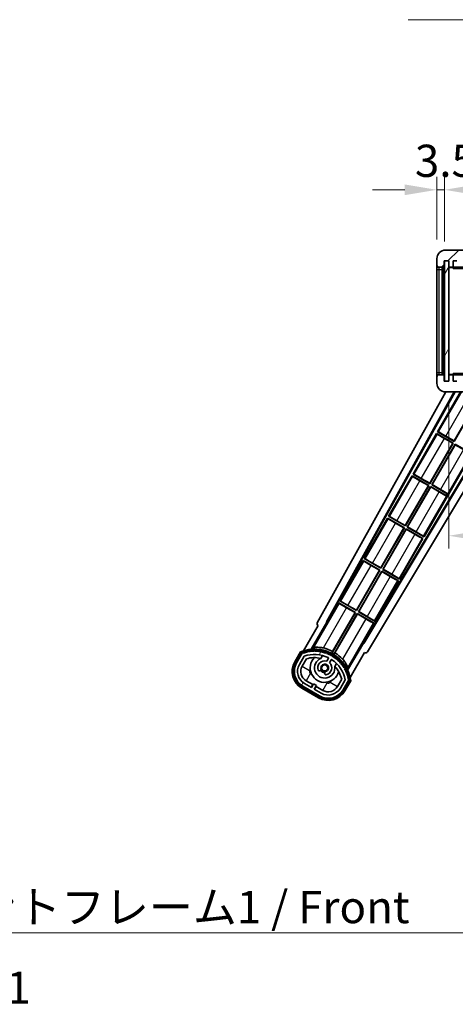
# Model space of a CAD drawing. Units: millimetres. Extents: x 0 to 12387, y 0 to 1686.
# Drawn here: x 3516 to 3719, y 971 to 1430 of the extents above; entities that cross this region are included whole.
import ezdxf

# ---------------------------------------------------------------- set-up
doc = ezdxf.new("R2010")
doc.units = ezdxf.units.MM
doc.header["$LTSCALE"] = 6
doc.layers.get('Defpoints').update_dxf_attribs({"lineweight": 25})
for name, color, linetype, lineweight in [('Dimension (ISO)', 7, 'Continuous', 18), ('Hatch (ISO)', 1, 'Continuous', 18), ('Symbol (ISO)', 7, 'Continuous', 18), ('Visible (ISO)', 7, 'Continuous', 35), ('Visible Narrow (ISO)', 7, 'Continuous', 25)]:
    doc.layers.add(name, color=color, linetype=linetype, lineweight=lineweight)
doc.styles.add('Note Text (TK)', font='txt')
doc.dimstyles.new('Default - Method 1b (TK)', dxfattribs={"dimscale": 6, "dimtxt": 2.5, "dimasz": 2.5, "dimexe": 1, "dimexo": 1.5, "dimgap": 1, "dimtad": 1, "dimtoh": 1, "dimrnd": 1e-08, "dimdsep": 46, "dimtxsty": 'Note Text (TK)', "dimcen": 0.09, "dimdle": 5, "dimclrd": 100, "dimclre": 100, "dimclrt": 7, "dimadec": 1, "dimazin": 1, "dimtfac": 1, "dimtmove": 0, "dimatfit": 3, "dimfxl": 0, "dimtolj": 1, "dimlwd": -1, "dimlwe": -1, "dimarcsym": 0})
doc.dimstyles.new('Default - Method 1b (TK)$7', dxfattribs={"dimscale": 6, "dimtxt": 2.5, "dimasz": 2.5, "dimexe": 1, "dimexo": 1.5, "dimgap": 1, "dimtad": 1, "dimtoh": 1, "dimrnd": 1e-08, "dimdsep": 46, "dimtxsty": 'Note Text (TK)', "dimcen": 0.09, "dimdle": 5, "dimclrd": 100, "dimclre": 100, "dimclrt": 7, "dimadec": 1, "dimazin": 1, "dimtfac": 1, "dimtmove": 0, "dimatfit": 3, "dimfxl": 0, "dimtolj": 1, "dimlwd": -1, "dimlwe": -1, "dimarcsym": 0})
pattern_1 = [(60, (2269, -48), (-16.49778, 9.525), [])]

# ---------------------------------------------------------------- blocks, each defined once
blk = doc.blocks.new('*D61')
at = {"layer": 'Defpoints', "color": 0, "transparency": 16777216}
for p in [(3715.72, 1261.54), (4040.72, 1261.64), (4040.72, 1189.54)]:
    blk.add_point(p, dxfattribs=at)
at = {"layer": 'Dimension (ISO)', "color": 100, "transparency": 16777216}
for p, q in [((3715.72, 1252.54), (3715.72, 1183.54)), ((4040.72, 1252.64), (4040.72, 1183.54)), ((3730.72, 1189.54), (4025.72, 1189.54))]:
    blk.add_line(p, q, dxfattribs=at)
for points in [[(3730.72, 1192.04), (3730.72, 1187.04), (3715.72, 1189.54)], [(4025.72, 1192.04), (4025.72, 1187.04), (4040.72, 1189.54)]]:
    blk.add_solid(points, dxfattribs=at)
at = {"layer": 'Dimension (ISO)', "color": 7, "transparency": 16777216, "insert": (3764.36, 1205.42), "char_height": 15, "attachment_point": 4, "style": 'Note Text (TK)'}
blk.add_mtext('\\A1;\\fＭＳ Ｐゴシック|b0|i0;\\H15.0000;有効寸法 / Max dim. 325', dxfattribs=at)
blk = doc.blocks.new('*D64')
at = {"layer": 'Defpoints', "color": 0, "transparency": 16777216}
for p in [(3713.72, 1350.62), (3710.22, 1318.54), (3713.72, 1317.54)]:
    blk.add_point(p, dxfattribs=at)
at = {"layer": 'Dimension (ISO)', "color": 100, "transparency": 16777216}
for p, q in [((3710.22, 1327.54), (3710.22, 1356.62)), ((3713.72, 1326.54), (3713.72, 1356.62)), ((3695.22, 1350.62), (3680.22, 1350.62)), ((3710.22, 1350.62), (3713.72, 1350.62)), ((3728.72, 1350.62), (3743.72, 1350.62))]:
    blk.add_line(p, q, dxfattribs=at)
for points in [[(3695.22, 1353.12), (3695.22, 1348.12), (3710.22, 1350.62)], [(3728.72, 1353.12), (3728.72, 1348.12), (3713.72, 1350.62)]]:
    blk.add_solid(points, dxfattribs=at)
at = {"layer": 'Dimension (ISO)', "color": 7, "transparency": 16777216, "insert": (3699.95, 1364.12), "char_height": 15, "attachment_point": 4, "style": 'Note Text (TK)'}
blk.add_mtext('\\A1;3.5', dxfattribs=at)

msp = doc.modelspace()

# ---------------------------------------------------------------- hatches: boundary and pattern name
at = {"layer": 'Hatch (ISO)'}
h = msp.add_hatch(dxfattribs=at)
h.set_pattern_fill('ANSI31', color=256, scale=152.4, style=0)
h.set_pattern_definition([(45, (2269, -48), (-13.47038, 13.47038), [])])
edge = h.paths.add_edge_path()
edge.add_ellipse((3717.5202, 1314.8374), major_axis=(0, -0.3), ratio=1, start_angle=0, end_angle=90)
edge.add_line((3717.8202, 1314.8374), (3717.8202, 1317.5374))
edge.add_line((3717.8202, 1317.5374), (3719.5202, 1317.5374))
edge.add_ellipse((3719.5202, 1317.8374), major_axis=(0, -0.3), ratio=1, start_angle=0, end_angle=90)
edge.add_line((3719.8202, 1317.8374), (3719.8202, 1320.0374))
edge.add_line((3719.8202, 1320.0374), (3725.2202, 1320.0374))
edge.add_line((3725.2202, 1320.0374), (3725.2202, 1317.8374))
edge.add_ellipse((3725.5202, 1317.8374), major_axis=(-0.3, 0), ratio=1, start_angle=0, end_angle=90)
edge.add_line((3725.5202, 1317.5374), (3729.2202, 1317.5374))
edge.add_line((3729.2202, 1317.5374), (3729.2202, 1317.7374))
edge.add_line((3729.2202, 1317.7374), (3731.2202, 1317.7374))
edge.add_line((3731.2202, 1317.7374), (3731.2202, 1317.5374))
edge.add_line((3731.2202, 1317.5374), (3739.9202, 1317.5374))
edge.add_ellipse((3739.9202, 1317.8374), major_axis=(0, -0.3), ratio=1, start_angle=0, end_angle=90)
edge.add_line((3740.2202, 1317.8374), (3740.2202, 1319.7374))
edge.add_ellipse((3739.9202, 1319.7374), major_axis=(0.3, 0), ratio=1, start_angle=0, end_angle=90)
edge.add_line((3739.9202, 1320.0374), (3728.3452, 1320.0374))
edge.add_ellipse((3728.3452, 1320.6624), major_axis=(0, -0.625), ratio=1, start_angle=348.463041, end_angle=360, ccw=False)
edge.add_ellipse((3728.3452, 1320.6624), major_axis=(-0.125, -0.6124), ratio=1, start_angle=191.536959, end_angle=360, ccw=False)
edge.add_line((3728.3452, 1321.2874), (3729.7202, 1321.2874))
edge.add_ellipse((3729.7202, 1321.7874), major_axis=(0, -0.5), ratio=1, start_angle=0, end_angle=90)
edge.add_line((3730.2202, 1321.7874), (3730.2202, 1322.2374))
edge.add_ellipse((3729.9202, 1322.2374), major_axis=(0.3, 0), ratio=1, start_angle=0, end_angle=90)
edge.add_line((3729.9202, 1322.5374), (3714.2202, 1322.5374))
edge.add_ellipse((3714.2202, 1318.5374), major_axis=(0, 4), ratio=1, start_angle=0, end_angle=90)
edge.add_line((3710.2202, 1318.5374), (3710.2202, 1315.5374))
edge.add_ellipse((3711.2202, 1315.5374), major_axis=(-1, 0), ratio=1, start_angle=0, end_angle=90)
edge.add_line((3711.2202, 1314.5374), (3713.3202, 1314.5374))
edge.add_ellipse((3713.3202, 1314.8374), major_axis=(0, -0.3), ratio=1, start_angle=0, end_angle=90)
edge.add_line((3713.6202, 1314.8374), (3713.6202, 1317.5374))
edge.add_line((3713.6202, 1317.5374), (3713.7202, 1317.5374))
edge.add_line((3713.7202, 1317.5374), (3715.7202, 1317.5374))
edge.add_line((3715.7202, 1317.5374), (3715.8202, 1317.5374))
edge.add_line((3715.8202, 1317.5374), (3715.8202, 1314.8374))
edge.add_ellipse((3716.1202, 1314.8374), major_axis=(-0.3, 0), ratio=1, start_angle=0, end_angle=90)
edge.add_line((3716.1202, 1314.5374), (3717.5202, 1314.5374))
h = msp.add_hatch(dxfattribs=at)
h.set_pattern_fill('ANSI31', color=256, scale=152.4, angle=14.999978, style=0)
h.set_pattern_definition(pattern_1)
h.paths.add_polyline_path([(3715.7202, 1317.5374), (3713.7202, 1317.5374), (3713.7202, 1261.5374), (3715.7202, 1261.5374)])
h = msp.add_hatch(dxfattribs=at)
h.set_pattern_fill('ANSI31', color=256, scale=152.4, angle=90.00021, style=0)
h.set_pattern_definition([(135.0002, (2269, -48), (-13.47033, -13.47043), [])])
edge = h.paths.add_edge_path()
edge.add_ellipse((3717.5202, 1264.2374), major_axis=(0.3, 0), ratio=1, start_angle=0, end_angle=90)
edge.add_line((3717.5202, 1264.5374), (3716.1202, 1264.5374))
edge.add_ellipse((3716.1202, 1264.2374), major_axis=(0, 0.3), ratio=1, start_angle=0, end_angle=90)
edge.add_line((3715.8202, 1264.2374), (3715.8202, 1261.5374))
edge.add_line((3715.8202, 1261.5374), (3715.7202, 1261.5374))
edge.add_line((3715.7202, 1261.5374), (3713.7202, 1261.5374))
edge.add_line((3713.7202, 1261.5374), (3713.6202, 1261.5374))
edge.add_line((3713.6202, 1261.5374), (3713.6202, 1264.2374))
edge.add_ellipse((3713.3202, 1264.2374), major_axis=(0.3, 0), ratio=1, start_angle=0, end_angle=90)
edge.add_line((3713.3202, 1264.5374), (3711.2202, 1264.5374))
edge.add_ellipse((3711.2202, 1263.5374), major_axis=(0, 1), ratio=1, start_angle=0, end_angle=90)
edge.add_line((3710.2202, 1263.5374), (3710.2202, 1260.5374))
edge.add_ellipse((3714.2202, 1260.5374), major_axis=(-4, 0), ratio=1, start_angle=0, end_angle=90)
edge.add_line((3714.2202, 1256.5374), (3729.9202, 1256.5374))
edge.add_ellipse((3729.9202, 1256.8374), major_axis=(0, -0.3), ratio=1, start_angle=0, end_angle=90)
edge.add_line((3730.2202, 1256.8374), (3730.2202, 1257.2874))
edge.add_ellipse((3729.7202, 1257.2874), major_axis=(0.5, 0), ratio=1, start_angle=0, end_angle=90)
edge.add_line((3729.7202, 1257.7874), (3728.3452, 1257.7874))
edge.add_ellipse((3728.3452, 1258.4124), major_axis=(0, -0.625), ratio=1, start_angle=191.536959, end_angle=360, ccw=False)
edge.add_ellipse((3728.3452, 1258.4124), major_axis=(-0.125, 0.6124), ratio=1, start_angle=348.463041, end_angle=360, ccw=False)
edge.add_line((3728.3452, 1259.0374), (3739.9202, 1259.0374))
edge.add_ellipse((3739.9202, 1259.3374), major_axis=(0, -0.3), ratio=1, start_angle=0, end_angle=90)
edge.add_line((3740.2202, 1259.3374), (3740.2202, 1261.2374))
edge.add_ellipse((3739.9202, 1261.2374), major_axis=(0.3, 0), ratio=1, start_angle=0, end_angle=90)
edge.add_line((3739.9202, 1261.5374), (3731.2202, 1261.5374))
edge.add_line((3731.2202, 1261.5374), (3731.2202, 1261.3374))
edge.add_line((3731.2202, 1261.3374), (3729.2202, 1261.3374))
edge.add_line((3729.2202, 1261.3374), (3729.2202, 1261.5374))
edge.add_line((3729.2202, 1261.5374), (3725.5202, 1261.5374))
edge.add_ellipse((3725.5202, 1261.2374), major_axis=(0, 0.3), ratio=1, start_angle=0, end_angle=90)
edge.add_line((3725.2202, 1261.2374), (3725.2202, 1259.0374))
edge.add_line((3725.2202, 1259.0374), (3719.8202, 1259.0374))
edge.add_line((3719.8202, 1259.0374), (3719.8202, 1261.2374))
edge.add_ellipse((3719.5202, 1261.2374), major_axis=(0.3, 0), ratio=1, start_angle=0, end_angle=90)
edge.add_line((3719.5202, 1261.5374), (3717.8202, 1261.5374))
edge.add_line((3717.8202, 1261.5374), (3717.8202, 1264.2374))
h = msp.add_hatch(dxfattribs=at)
h.set_pattern_fill('ANSI31', color=256, scale=152.4, angle=14.999978, style=0)
h.set_pattern_definition(pattern_1)
edge = h.paths.add_edge_path()
edge.add_ellipse((3647.731, 1134.833), major_axis=(0.2167, 0.0771), ratio=1, start_angle=0, end_angle=138.033033)
edge.add_line((3647.5184, 1134.9205), (3644.8949, 1130.3765))
edge.add_ellipse((3651.8231, 1126.3765), major_axis=(-6.9282, 4), ratio=1, start_angle=0, end_angle=90)
edge.add_line((3647.8231, 1119.4483), (3655.6173, 1114.9483))
edge.add_ellipse((3659.6173, 1121.8765), major_axis=(-4, -6.9282), ratio=1, start_angle=0, end_angle=90)
edge.add_line((3666.5455, 1117.8765), (3669.169, 1122.4205))
edge.add_ellipse((3668.9868, 1122.5609), major_axis=(0.1822, -0.1404), ratio=1, start_angle=0, end_angle=138.033033)
edge.add_ellipse((3653.2102, 1119.7791), major_axis=(15.7351, 3.0081), ratio=1, start_angle=0, end_angle=8.354789)
edge.add_ellipse((3668.2641, 1125.2583), major_axis=(0.0771, -0.2167), ratio=1, start_angle=0, end_angle=180.822606)
edge.add_ellipse((3653.2102, 1119.7791), major_axis=(14.9737, 5.6947), ratio=1, start_angle=0, end_angle=8.354789)
edge.add_ellipse((3667.0839, 1127.7891), major_axis=(0.1136, -0.2), ratio=1, start_angle=0, end_angle=180.822606)
edge.add_ellipse((3653.2102, 1119.7791), major_axis=(13.7573, 8.2084), ratio=1, start_angle=0, end_angle=8.354789)
edge.add_ellipse((3665.4822, 1130.0766), major_axis=(0.1466, -0.1772), ratio=1, start_angle=0, end_angle=180.822606)
edge.add_ellipse((3653.2102, 1119.7791), major_axis=(12.1229, 10.4726), ratio=1, start_angle=0, end_angle=8.354789)
edge.add_ellipse((3663.5077, 1132.0511), major_axis=(0.1751, -0.1491), ratio=1, start_angle=0, end_angle=180.822606)
edge.add_ellipse((3653.2102, 1119.7791), major_axis=(10.1202, 12.4186), ratio=1, start_angle=0, end_angle=8.354789)
edge.add_ellipse((3661.2202, 1133.6528), major_axis=(0.1984, -0.1164), ratio=1, start_angle=0, end_angle=180.822606)
edge.add_ellipse((3653.2102, 1119.7791), major_axis=(7.81, 13.9873), ratio=1, start_angle=0, end_angle=8.354789)
edge.add_ellipse((3658.6894, 1134.833), major_axis=(0.2156, -0.0802), ratio=1, start_angle=0, end_angle=180.822606)
edge.add_ellipse((3653.2102, 1119.7791), major_axis=(5.2625, 15.131), ratio=1, start_angle=0, end_angle=8.354789)
edge.add_ellipse((3655.992, 1135.5557), major_axis=(0.2262, -0.0416), ratio=1, start_angle=0, end_angle=180.822606)
edge.add_ellipse((3653.2102, 1119.7791), major_axis=(2.5551, 15.8149), ratio=1, start_angle=0, end_angle=8.354789)
edge.add_ellipse((3653.2102, 1135.7991), major_axis=(0.23, -0.0017), ratio=1, start_angle=0, end_angle=180.822606)
edge.add_ellipse((3653.2102, 1119.7791), major_axis=(-0.23, 16.0183), ratio=1, start_angle=0, end_angle=8.354789)
edge.add_ellipse((3650.4284, 1135.5557), major_axis=(0.2268, 0.0383), ratio=1, start_angle=0, end_angle=180.822606)
edge.add_ellipse((3653.2102, 1119.7791), major_axis=(-3.0081, 15.7351), ratio=1, start_angle=0, end_angle=8.354789)
edge = h.paths.add_edge_path(flags=0)
edge.add_line((3667.4754, 1122.4872), (3665.2465, 1118.6265))
edge.add_ellipse((3659.6173, 1121.8765), major_axis=(5.6292, -3.25), ratio=1, start_angle=270, end_angle=360, ccw=False)
edge.add_line((3656.3673, 1116.2474), (3653.1197, 1118.1224))
edge.add_line((3653.1197, 1118.1224), (3654.1197, 1119.8544))
edge.add_line((3654.1197, 1119.8544), (3652.8207, 1120.6044))
edge.add_line((3652.8207, 1120.6044), (3651.8207, 1118.8724))
edge.add_line((3651.8207, 1118.8724), (3648.5731, 1120.7474))
edge.add_ellipse((3651.8231, 1126.3765), major_axis=(-3.25, -5.6292), ratio=1, start_angle=270, end_angle=360, ccw=False)
edge.add_line((3646.1939, 1129.6265), (3648.4229, 1133.4872))
edge.add_ellipse((3653.2102, 1119.7791), major_axis=(-4.7873, 13.7081), ratio=1, start_angle=314.767469, end_angle=360, ccw=False)
edge.add_ellipse((3659.4616, 1132.6069), major_axis=(0.1095, 0.2247), ratio=1, start_angle=265.981585, end_angle=360, ccw=False)
edge.add_line((3659.6781, 1132.4819), (3658.9018, 1131.1373))
edge.add_ellipse((3657.9702, 1128.0237), major_axis=(0.9316, 3.1136), ratio=1, start_angle=0, end_angle=126.181955)
edge.add_ellipse((3655.3783, 1127.1046), major_axis=(-0.4712, -0.1671), ratio=1, start_angle=0, end_angle=100.475682)
edge.add_line((3655.6283, 1126.6716), (3656.0704, 1126.9268))
edge.add_ellipse((3655.8204, 1127.3598), major_axis=(0.25, -0.433), ratio=1, start_angle=0, end_angle=77.160412)
edge.add_ellipse((3657.9702, 1128.0237), major_axis=(-1.6721, -0.5163), ratio=1, start_angle=85.679177, end_angle=360, ccw=False)
edge.add_ellipse((3658.4702, 1125.8299), major_axis=(-0.1111, 0.4875), ratio=1, start_angle=0, end_angle=77.160412)
edge.add_line((3657.9702, 1125.8299), (3657.9702, 1125.3195))
edge.add_ellipse((3658.4702, 1125.3195), major_axis=(-0.5, 0), ratio=1, start_angle=0, end_angle=100.475682)
edge.add_ellipse((3657.9702, 1128.0237), major_axis=(0.5909, -3.1958), ratio=1, start_angle=0, end_angle=126.181955)
edge.add_line((3660.2009, 1130.3873), (3660.9772, 1131.7319))
edge.add_ellipse((3661.1937, 1131.6069), major_axis=(-0.2165, 0.125), ratio=1, start_angle=265.981585, end_angle=360, ccw=False)
edge.add_ellipse((3653.2102, 1119.7791), major_axis=(8.1233, 12.035), ratio=1, start_angle=314.767469, end_angle=360, ccw=False)

# ---------------------------------------------------------------- linework, layer by layer
at = {"layer": 'Visible (ISO)'}
for p, q in [((3729.9202, 1322.5374), (3714.2202, 1322.5374)), ((3710.2202, 1318.5374), (3710.2202, 1315.5374)), ((3713.6202, 1314.8374), (3713.6202, 1317.5374)), ((3713.6202, 1317.5374), (3715.8202, 1317.5374)), ((3715.7202, 1317.5374), (3713.7202, 1317.5374)), ((3713.7202, 1317.5374), (3713.7202, 1261.5374)), ((3715.7202, 1261.5374), (3715.7202, 1317.5374)), ((3715.8202, 1317.5374), (3715.8202, 1314.8374)), ((3717.8202, 1314.8374), (3717.8202, 1317.5374)), ((3717.8202, 1317.5374), (3719.5202, 1317.5374)), ((3710.2202, 1315.5374), (3710.2202, 1313.5374)), ((3710.2202, 1313.5374), (3710.2202, 1265.5374)), ((3711.2202, 1314.5374), (3713.3202, 1314.5374)), ((3712.7202, 1264.5374), (3712.7202, 1314.5374)), ((3713.0202, 1314.5374), (3713.0202, 1264.5374)), ((3715.8202, 1314.4374), (3715.8202, 1264.6374)), ((3716.1202, 1314.5374), (3715.9202, 1314.5374)), ((3716.1202, 1314.5374), (3717.5202, 1314.5374)), ((3717.8202, 1314.5374), (3717.5202, 1314.5374)), ((3717.8202, 1314.5374), (3717.8202, 1314.8374)), ((3717.8202, 1314.5374), (3717.8202, 1314.0374)), ((3740.2202, 1314.5374), (3717.8202, 1314.5374)), ((3710.2202, 1265.5374), (3710.2202, 1263.5374)), ((3710.2202, 1263.5374), (3710.2202, 1260.5374)), ((3713.3202, 1264.5374), (3711.2202, 1264.5374)), ((3713.6202, 1261.5374), (3713.6202, 1264.2374)), ((3715.8202, 1261.5374), (3713.6202, 1261.5374)), ((3713.7202, 1261.5374), (3715.7202, 1261.5374)), ((3715.8202, 1264.2374), (3715.8202, 1261.5374)), ((3715.9202, 1264.5374), (3716.1202, 1264.5374)), ((3717.5202, 1264.5374), (3716.1202, 1264.5374)), ((3717.5202, 1264.5374), (3717.8202, 1264.5374)), ((3717.8202, 1265.0374), (3717.8202, 1264.5374)), ((3717.8202, 1264.5374), (3740.2202, 1264.5374)), ((3717.8202, 1264.2374), (3717.8202, 1264.5374)), ((3717.8202, 1261.5374), (3717.8202, 1264.2374)), ((3719.5202, 1261.5374), (3717.8202, 1261.5374)), ((3654.5053, 1149.0538), (3714.2775, 1256.5374)), ((3658.7616, 1149.5061), (3718.2823, 1256.5374)), ((3659.1757, 1149.6206), (3718.6326, 1256.5374)), ((3721.198, 1256.5374), (3710.493, 1237.9957)), ((3714.2202, 1256.5374), (3729.9202, 1256.5374)), ((3718.2393, 1233.6746), (3728.9834, 1252.2839)), ((3729.1622, 1252.3318), (3718.2872, 1233.4957)), ((3742.3025, 1250.4374), (3676.071, 1139.8661)), ((3742.6594, 1250.4374), (3676.1788, 1139.4502)), ((3746.7393, 1250.4374), (3677.9153, 1135.538)), ((3710.493, 1237.9957), (3710.8182, 1237.8856)), ((3718.2872, 1233.4957), (3710.493, 1237.9957)), ((3709.993, 1237.1297), (3699.118, 1218.2937)), ((3709.993, 1237.1297), (3717.7872, 1232.6297)), ((3710.251, 1236.9032), (3709.993, 1237.1297)), ((3717.6084, 1232.5818), (3713.67, 1234.8556)), ((3714.3009, 1235.9484), (3718.2393, 1233.6746)), ((3718.2393, 1233.6746), (3718.2872, 1233.4957)), ((3706.8643, 1213.9725), (3717.6084, 1232.5818)), ((3717.7872, 1232.6297), (3706.9122, 1213.7937)), ((3707.7782, 1213.2937), (3718.6532, 1232.1297)), ((3718.7011, 1231.9509), (3707.957, 1213.3416)), ((3717.6084, 1232.5818), (3717.7872, 1232.6297)), ((3718.6532, 1232.1297), (3726.4474, 1227.6297)), ((3718.7011, 1231.9509), (3718.6532, 1232.1297)), ((3722.6395, 1229.6771), (3718.7011, 1231.9509)), ((3704.1974, 1189.0916), (3726.4474, 1227.6297)), ((3698.618, 1217.4276), (3687.743, 1198.5916)), ((3698.618, 1217.4276), (3706.4122, 1212.9276)), ((3698.876, 1217.2011), (3698.618, 1217.4276)), ((3699.118, 1218.2937), (3699.4432, 1218.1835)), ((3706.9122, 1213.7937), (3699.118, 1218.2937)), ((3706.2334, 1212.8797), (3702.295, 1215.1535)), ((3702.9259, 1216.2463), (3706.8643, 1213.9725)), ((3695.4893, 1194.2704), (3706.2334, 1212.8797)), ((3706.4122, 1212.9276), (3695.5372, 1194.0916)), ((3696.4032, 1193.5916), (3707.2782, 1212.4276)), ((3707.3261, 1212.2488), (3696.582, 1193.6395)), ((3706.2334, 1212.8797), (3706.4122, 1212.9276)), ((3706.8643, 1213.9725), (3706.9122, 1213.7937)), ((3707.2782, 1212.4276), (3714.5042, 1208.2557)), ((3707.3261, 1212.2488), (3707.2782, 1212.4276)), ((3711.2645, 1209.975), (3707.3261, 1212.2488)), ((3707.957, 1213.3416), (3707.7782, 1213.2937)), ((3715.0042, 1209.1218), (3707.7782, 1213.2937)), ((3707.957, 1213.3416), (3711.8954, 1211.0678)), ((3714.4597, 1208.1786), (3714.5042, 1208.2557)), ((3714.5042, 1208.2557), (3715.0042, 1209.1218)), ((3715.0487, 1209.1989), (3715.0042, 1209.1218)), ((3687.243, 1197.7256), (3676.368, 1178.8895)), ((3687.243, 1197.7256), (3695.0372, 1193.2256)), ((3687.501, 1197.499), (3687.243, 1197.7256)), ((3687.743, 1198.5916), (3688.0682, 1198.4814)), ((3695.5372, 1194.0916), (3687.743, 1198.5916)), ((3691.5509, 1196.5442), (3695.4893, 1194.2704)), ((3684.1143, 1174.5683), (3694.8584, 1193.1776)), ((3695.0372, 1193.2256), (3684.1622, 1174.3895)), ((3685.0282, 1173.8895), (3695.9032, 1192.7256)), ((3695.9511, 1192.5467), (3685.207, 1173.9374)), ((3694.8584, 1193.1776), (3690.92, 1195.4514)), ((3694.8584, 1193.1776), (3695.0372, 1193.2256)), ((3695.4893, 1194.2704), (3695.5372, 1194.0916)), ((3695.9032, 1192.7256), (3703.6974, 1188.2256)), ((3695.9511, 1192.5467), (3695.9032, 1192.7256)), ((3699.8895, 1190.2729), (3695.9511, 1192.5467)), ((3696.582, 1193.6395), (3696.4032, 1193.5916)), ((3704.1974, 1189.0916), (3696.4032, 1193.5916)), ((3696.582, 1193.6395), (3700.5204, 1191.3657)), ((3692.8224, 1169.3895), (3703.6974, 1188.2256)), ((3703.6974, 1188.2256), (3703.3723, 1188.3357)), ((3703.9394, 1189.3181), (3704.1974, 1189.0916)), ((3676.368, 1178.8895), (3676.6932, 1178.7793)), ((3684.1622, 1174.3895), (3676.368, 1178.8895)), ((3675.868, 1178.0235), (3664.993, 1159.1874)), ((3675.868, 1178.0235), (3683.6622, 1173.5235)), ((3676.126, 1177.797), (3675.868, 1178.0235)), ((3683.4834, 1173.4756), (3679.545, 1175.7494)), ((3680.1759, 1176.8421), (3684.1143, 1174.5683)), ((3684.1143, 1174.5683), (3684.1622, 1174.3895)), ((3685.207, 1173.9374), (3685.0282, 1173.8895)), ((3692.8224, 1169.3895), (3685.0282, 1173.8895)), ((3685.207, 1173.9374), (3689.1454, 1171.6636)), ((3672.7393, 1154.8663), (3683.4834, 1173.4756)), ((3683.6622, 1173.5235), (3672.7872, 1154.6874)), ((3673.6532, 1154.1874), (3684.5282, 1173.0235)), ((3684.5761, 1172.8447), (3673.832, 1154.2354)), ((3683.4834, 1173.4756), (3683.6622, 1173.5235)), ((3684.5282, 1173.0235), (3692.3224, 1168.5235)), ((3684.5761, 1172.8447), (3684.5282, 1173.0235)), ((3688.5145, 1170.5709), (3684.5761, 1172.8447)), ((3692.5644, 1169.616), (3692.8224, 1169.3895)), ((3681.4474, 1149.6874), (3692.3224, 1168.5235)), ((3692.3224, 1168.5235), (3691.9973, 1168.6337)), ((3664.493, 1158.3214), (3659.3961, 1149.4933)), ((3664.493, 1158.3214), (3672.2872, 1153.8214)), ((3664.751, 1158.0949), (3664.493, 1158.3214)), ((3664.993, 1159.1874), (3665.3182, 1159.0773)), ((3672.7872, 1154.6874), (3664.993, 1159.1874)), ((3672.1084, 1153.7735), (3668.17, 1156.0473)), ((3668.8009, 1157.1401), (3672.7393, 1154.8663)), ((3672.2872, 1153.8214), (3661.4367, 1135.0278)), ((3661.6495, 1135.6582), (3672.1084, 1153.7735)), ((3662.3027, 1134.5278), (3673.1532, 1153.3214)), ((3673.2011, 1153.1426), (3662.7422, 1135.0272)), ((3672.1084, 1153.7735), (3672.2872, 1153.8214)), ((3672.7393, 1154.8663), (3672.7872, 1154.6874)), ((3673.1532, 1153.3214), (3680.9474, 1148.8214)), ((3673.2011, 1153.1426), (3673.1532, 1153.3214)), ((3677.1395, 1150.8688), (3673.2011, 1153.1426)), ((3673.832, 1154.2354), (3673.6532, 1154.1874)), ((3681.4474, 1149.6874), (3673.6532, 1154.1874)), ((3673.832, 1154.2354), (3677.7704, 1151.9616)), ((3654.8949, 1147.6971), (3648.1605, 1136.0327)), ((3651.6733, 1136.7296), (3658.9778, 1149.3812)), ((3654.8949, 1147.6971), (3654.8778, 1147.7069)), ((3658.7616, 1149.5061), (3659.1757, 1149.6206)), ((3658.9778, 1149.3812), (3658.7616, 1149.5061)), ((3659.3961, 1149.4933), (3658.9778, 1149.3812)), ((3659.3961, 1149.4933), (3659.1757, 1149.6206)), ((3675.8506, 1139.9933), (3680.9474, 1148.8214)), ((3680.9474, 1148.8214), (3680.6223, 1148.9316)), ((3681.1894, 1149.914), (3681.4474, 1149.6874)), ((3675.9626, 1139.575), (3668.6582, 1126.9234)), ((3675.9626, 1139.575), (3675.8506, 1139.9933)), ((3676.071, 1139.8661), (3675.8506, 1139.9933)), ((3676.1788, 1139.4502), (3675.9626, 1139.575)), ((3676.1788, 1139.4502), (3676.071, 1139.8661)), ((3646.7013, 1135.5053), (3644.0289, 1130.8765)), ((3644.7217, 1130.4765), (3647.3395, 1135.0108)), ((3647.5184, 1134.9205), (3644.8949, 1130.3765)), ((3646.1939, 1129.6265), (3648.4229, 1133.4872)), ((3656.1967, 1132.4519), (3656.9763, 1133.8022)), ((3659.6781, 1132.4819), (3658.9018, 1131.1373)), ((3669.8111, 1123.5327), (3676.5455, 1135.1971)), ((3676.5626, 1135.1872), (3676.5455, 1135.1971)), ((3647.493, 1128.8765), (3649.4347, 1132.2397)), ((3660.2009, 1130.3873), (3660.9772, 1131.7319)), ((3663.4715, 1130.0522), (3662.6919, 1128.7019)), ((3655.6283, 1126.6716), (3656.0704, 1126.9268)), ((3657.9702, 1125.8299), (3657.9702, 1125.3195)), ((3655.5173, 1114.7751), (3647.7231, 1119.2751)), ((3647.8231, 1119.4483), (3655.6173, 1114.9483)), ((3651.8207, 1118.8724), (3648.5731, 1120.7474)), ((3652.4408, 1120.2464), (3649.3231, 1122.0464)), ((3651.6908, 1118.9474), (3652.4408, 1120.2464)), ((3652.8207, 1120.6044), (3651.8207, 1118.8724)), ((3652.4408, 1120.2464), (3652.5707, 1120.1714)), ((3654.1197, 1119.8544), (3652.8207, 1120.6044)), ((3653.1197, 1118.1224), (3654.1197, 1119.8544)), ((3653.9996, 1119.3464), (3653.2496, 1118.0474)), ((3653.8697, 1119.4214), (3653.9996, 1119.3464)), ((3657.1173, 1117.5464), (3653.9996, 1119.3464)), ((3665.8891, 1122.7397), (3663.9474, 1119.3765)), ((3667.4754, 1122.4872), (3665.2465, 1118.6265)), ((3666.5455, 1117.8765), (3669.169, 1122.4205)), ((3669.3366, 1122.3108), (3666.7187, 1117.7765)), ((3667.4115, 1117.3765), (3670.084, 1122.0053)), ((3647.3231, 1118.5823), (3655.1173, 1114.0823)), ((3656.3673, 1116.2474), (3653.1197, 1118.1224))]:
    msp.add_line(p, q, dxfattribs=at)
msp.add_circle((3657.9702, 1128.0237), 1.42, dxfattribs=at)
for centre, radius, start, end in [((3714.2202, 1318.5374), 4, 90, 180), ((3711.2202, 1315.5374), 1, 180, 270), ((3713.3202, 1314.8374), 0.3, 270, 0), ((3716.1202, 1314.8374), 0.3, 180, 270), ((3715.9202, 1314.4374), 0.1, 90, 180), ((3717.5202, 1314.8374), 0.3, 270, 0), ((3711.2202, 1263.5374), 1, 90, 180), ((3713.3202, 1264.2374), 0.3, 0, 90), ((3715.9202, 1264.6374), 0.1, 180, 270), ((3716.1202, 1264.2374), 0.3, 90, 180), ((3717.5202, 1264.2374), 0.3, 0, 90), ((3714.2202, 1260.5374), 4, 180, 270), ((3653.2102, 1119.7791), 17.9824, 62.010639, 76.73688), ((3653.2102, 1119.7791), 17.02, 7.515889, 112.484111), ((3647.731, 1134.833), 0.43, 47.03913, 155.572296), ((3647.731, 1134.833), 0.23, 19.588697, 157.62173), ((3653.2102, 1119.7791), 16.02, 100.822606, 109.177394), ((3653.2102, 1119.7791), 16.22, 101.353039, 108.646961), ((3653.2102, 1119.7791), 14.52, 64.018415, 109.250946), ((3653.2102, 1119.7791), 13.02, 76.73936, 106.856784), ((3650.4284, 1135.5557), 0.43, 37.03913, 162.96087), ((3650.4284, 1135.5557), 0.23, 9.588697, 190.411303), ((3653.2102, 1119.7791), 16.02, 90.822606, 99.177394), ((3653.2102, 1119.7791), 16.22, 91.353039, 98.646961), ((3657.9702, 1128.0237), 6.75, 134.970424, 345.029576), ((3653.2102, 1135.7991), 0.43, 27.03913, 152.96087), ((3653.2102, 1135.7991), 0.23, 359.588697, 180.411303), ((3657.9702, 1128.0237), 4.75, 111.477916, 8.522084), ((3653.2102, 1119.7791), 16.02, 80.822606, 89.177394), ((3653.2102, 1119.7791), 16.22, 81.353039, 88.646961), ((3655.992, 1135.5557), 0.43, 17.03913, 142.96087), ((3655.992, 1135.5557), 0.23, 349.588697, 170.411303), ((3653.2102, 1119.7791), 13.02, 76.584325, 76.73936), ((3653.2102, 1119.7791), 16.02, 70.822606, 79.177394), ((3653.2102, 1119.7791), 16.22, 71.353039, 78.646961), ((3658.6894, 1134.833), 0.43, 7.03913, 132.96087), ((3658.6894, 1134.833), 0.23, 339.588697, 160.411303), ((3653.2102, 1119.7791), 16.02, 60.822606, 69.177394), ((3653.2102, 1119.7791), 16.22, 61.353039, 68.646961), ((3659.4616, 1132.6069), 0.25, 330, 64.018415), ((3661.2202, 1133.6528), 0.43, 357.03913, 122.96087), ((3661.2202, 1133.6528), 0.23, 329.588697, 150.411303), ((3653.2102, 1119.7791), 16.02, 50.822606, 59.177394), ((3653.2102, 1119.7791), 17.3262, 58.346328, 61.653672), ((3653.2102, 1119.7791), 16.22, 51.353039, 58.646961), ((3653.2102, 1119.7791), 17.9824, 43.26312, 57.989361), ((3663.5077, 1132.0511), 0.43, 347.03913, 112.96087), ((3651.8231, 1126.3765), 9, 150, 240), ((3651.8231, 1126.3765), 8.2, 150, 240), ((3651.8231, 1126.3765), 8, 150, 240), ((3651.8231, 1126.3765), 6.5, 150, 240), ((3651.8231, 1126.3765), 5, 150, 240), ((3657.9702, 1128.0237), 3.25, 73.342364, 199.524318), ((3657.9702, 1128.0237), 1.75, 282.839588, 197.160412), ((3657.9702, 1128.0237), 3.25, 280.475682, 46.657636), ((3661.1937, 1131.6069), 0.25, 55.981585, 150), ((3653.2102, 1119.7791), 14.52, 10.749054, 55.981585), ((3653.2102, 1119.7791), 13.02, 43.26064, 43.415675), ((3653.2102, 1119.7791), 13.02, 13.143216, 43.26064), ((3663.5077, 1132.0511), 0.23, 319.588697, 140.411303), ((3653.2102, 1119.7791), 16.02, 40.822606, 49.177394), ((3653.2102, 1119.7791), 16.22, 41.353039, 48.646961), ((3665.4822, 1130.0766), 0.23, 309.588697, 130.411303), ((3665.4822, 1130.0766), 0.43, 337.03913, 102.96087), ((3653.2102, 1119.7791), 16.02, 30.822606, 39.177394), ((3653.2102, 1119.7791), 16.22, 31.353039, 38.646961), ((3667.0839, 1127.7891), 0.23, 299.588697, 120.411303), ((3667.0839, 1127.7891), 0.43, 327.03913, 92.96087), ((3655.3783, 1127.1046), 0.5, 199.524318, 300), ((3657.9702, 1128.0237), 2.25, 210, 270), ((3655.8204, 1127.3598), 0.5, 300, 17.160412), ((3657.9702, 1128.0237), 2, 208.876264, 271.123736), ((3658.4702, 1125.8299), 0.5, 102.839588, 180), ((3658.4702, 1125.3195), 0.5, 180, 280.475682), ((3653.2102, 1119.7791), 16.02, 20.822606, 29.177394), ((3653.2102, 1119.7791), 16.22, 21.353039, 28.646961), ((3668.2641, 1125.2583), 0.23, 289.588697, 110.411303), ((3668.2641, 1125.2583), 0.43, 317.03913, 82.96087), ((3653.2102, 1119.7791), 16.02, 10.822606, 19.177394), ((3653.2102, 1119.7791), 16.22, 11.353039, 18.646961), ((3659.6173, 1121.8765), 6.5, 240, 330), ((3659.6173, 1121.8765), 5, 240, 330), ((3668.9868, 1122.5609), 0.23, 322.37827, 100.411303), ((3668.9868, 1122.5609), 0.43, 324.427704, 72.96087), ((3659.6173, 1121.8765), 9, 240, 330), ((3659.6173, 1121.8765), 8.2, 240, 330), ((3659.6173, 1121.8765), 8, 240, 330)]:
    msp.add_arc(centre, radius, start, end, dxfattribs=at)
for centre, major_axis, ratio, start_param, end_param in [((3714.266, 1235.8879), (-3.4641, 2), 0.01745506, 4.71238898, 6.19591878), ((3713.7049, 1234.9161), (3.4641, -2), 0.01745506, 3.22885905, 4.71238898), ((3702.3299, 1215.214), (3.4641, -2), 0.01745506, 3.22885905, 4.71238898), ((3702.891, 1216.1858), (-3.4641, 2), 0.01745506, 4.71238898, 6.19591878), ((3711.8605, 1211.0073), (-3.4641, 2), 0.01745506, 3.55356911, 4.71238898), ((3711.2994, 1210.0355), (3.4641, -2), 0.01745506, 4.71238898, 5.87120879), ((3690.9549, 1195.5119), (3.4641, -2), 0.01745506, 3.22885905, 4.71238898), ((3691.516, 1196.4838), (-3.4641, 2), 0.01745506, 4.71238898, 6.19591878), ((3699.9244, 1190.3334), (3.4641, -2), 0.01745506, 4.71238898, 6.19591878), ((3700.4855, 1191.3052), (-3.4641, 2), 0.01745506, 3.22885905, 4.71238898), ((3680.141, 1176.7817), (-3.4641, 2), 0.01745506, 4.71238898, 6.19591878), ((3679.5799, 1175.8098), (3.4641, -2), 0.01745506, 3.22885912, 4.71238898), ((3688.5494, 1170.6313), (3.4641, -2), 0.01745506, 4.71238898, 6.19591884), ((3689.1105, 1171.6032), (-3.4641, 2), 0.01745506, 3.22885905, 4.71238898), ((3668.2049, 1156.1078), (3.4641, -2), 0.01745506, 3.22885912, 4.71238898), ((3668.766, 1157.0796), (-3.4641, 2), 0.01745506, 4.71238898, 6.19591878), ((3677.1744, 1150.9292), (3.4641, -2), 0.01745506, 4.71238898, 6.19591884), ((3677.7355, 1151.9011), (-3.4641, 2), 0.01745506, 3.22885905, 4.71238898), ((3655.3862, 1148.5725), (-0.971, -0.2686), 0.99255093, 5.50956512, 7.0568055), ((3677.058, 1136.0603), (0.2529, -0.9752), 0.99255093, 5.50956512, 7.0568055)]:
    msp.add_ellipse(centre, major_axis=major_axis, ratio=ratio, start_param=start_param, end_param=end_param, dxfattribs=at)
for points in [[(3651.6733, 1136.7296), (3652.2376, 1137.0903), (3652.8246, 1137.4378)], [(3668.6959, 1128.2745), (3668.6884, 1127.5924), (3668.6582, 1126.9234)]]:
    msp.add_open_spline(points, degree=2, dxfattribs=at)
for points, knots in [([(3657.3358, 1137.2818), (3657.3008, 1137.2901), (3657.2659, 1137.2982), (3656.6983, 1137.4271), (3656.1261, 1137.5196), (3655.0554, 1137.6235), (3654.5569, 1137.6361), (3653.7612, 1137.6144), (3653.4032, 1137.5794), (3652.9943, 1137.5046), (3652.88, 1137.4706), (3652.8246, 1137.4378)], [1.827842345, 1.827842345, 1.827842345, 1.827842345, 1.838537513, 1.838537513, 2.002515666, 2.002515666, 2.16649382, 2.16649382, 2.326192712, 2.326192712, 2.433178119, 2.433178119, 2.433178119, 2.433178119]), ([(3647.0487, 1135.1071), (3647.048, 1135.1079), (3647.0472, 1135.1087), (3647.0215, 1135.1384), (3646.9965, 1135.1672), (3646.9476, 1135.2235), (3646.9237, 1135.2508), (3646.8605, 1135.3233), (3646.8238, 1135.3654), (3646.7638, 1135.434), (3646.7405, 1135.4606), (3646.7093, 1135.4962), (3646.7013, 1135.5053), (3646.7013, 1135.5053)], [-0.0809227639, -0.0809227639, -0.0809227639, -0.0809227639, -0.0805886357, -0.0805886357, -0.0691479127, -0.0691479127, -0.0577655589, -0.0577655589, -0.0376220805, -0.0376220805, -0.0185556094, -0.0185556094, 0, 0, 0, 0]), ([(3668.6959, 1128.2745), (3668.6966, 1128.3389), (3668.6688, 1128.4549), (3668.5293, 1128.8464), (3668.3805, 1129.1739), (3668.0015, 1129.8738), (3667.7413, 1130.2993), (3667.1159, 1131.1746), (3666.7498, 1131.6238), (3666.3543, 1132.0509), (3666.3299, 1132.0771), (3666.3052, 1132.1033)], [0.052713484, 0.052713484, 0.052713484, 0.052713484, 0.159698892, 0.159698892, 0.319397783, 0.319397783, 0.483375937, 0.483375937, 0.647354091, 0.647354091, 0.658049259, 0.658049259, 0.658049259, 0.658049259]), ([(3670.084, 1122.0053), (3670.084, 1122.0053), (3670.0721, 1122.0077), (3670.0256, 1122.0169), (3669.9909, 1122.0238), (3669.9016, 1122.0414), (3669.8467, 1122.0522), (3669.7523, 1122.0707), (3669.7167, 1122.0777), (3669.6436, 1122.0919), (3669.6062, 1122.0992), (3669.5675, 1122.1066), (3669.5665, 1122.1068), (3669.5654, 1122.1071)], [-0.0807455701, -0.0807455701, -0.0807455701, -0.0807455701, -0.0621538264, -0.0621538264, -0.0430502261, -0.0430502261, -0.0228675214, -0.0228675214, -0.011463002, -0.011463002, 0, 0, 0.0003347789, 0.0003347789, 0.0003347789, 0.0003347789])]:
    msp.add_open_spline(points, degree=3, knots=knots, dxfattribs=at)
for points, weights in [([(3661.4367, 1135.0278), (3661.5412, 1135.3373), (3661.6495, 1135.6582)], [10.4730504253, 10.3150278494, 10.1560171706]), ([(3662.7422, 1135.0272), (3662.5185, 1134.7731), (3662.3027, 1134.5278)], [10.1560171715, 10.3150278504, 10.4730504263])]:
    msp.add_rational_spline(points, weights, degree=2, dxfattribs=at)
at = {"layer": 'Visible Narrow (ISO)'}
for p, q in [((3710.2202, 1313.5374), (3711.2202, 1313.5374)), ((3711.2202, 1313.5374), (3711.2202, 1314.5374)), ((3711.2202, 1265.5374), (3711.2202, 1313.5374)), ((3711.2202, 1313.5374), (3712.7202, 1313.5374)), ((3713.2702, 1264.5374), (3713.2702, 1314.5374)), ((3715.9202, 1314.4374), (3715.8202, 1314.4374)), ((3715.9202, 1314.5374), (3715.9202, 1314.4374)), ((3715.9202, 1314.4374), (3717.8202, 1314.4374)), ((3715.9202, 1264.6374), (3715.9202, 1314.4374)), ((3717.8202, 1314.0374), (3733.2202, 1314.0374)), ((3710.2202, 1265.5374), (3711.2202, 1265.5374)), ((3711.2202, 1264.5374), (3711.2202, 1265.5374)), ((3711.2202, 1265.5374), (3712.7202, 1265.5374)), ((3715.8202, 1264.6374), (3715.9202, 1264.6374)), ((3717.8202, 1264.6374), (3715.9202, 1264.6374)), ((3715.9202, 1264.6374), (3715.9202, 1264.5374)), ((3733.2202, 1265.0374), (3717.8202, 1265.0374)), ((3721.5868, 1256.5374), (3710.8182, 1237.8856)), ((3714.3009, 1235.9484), (3725.045, 1254.5577)), ((3710.251, 1236.9032), (3699.4432, 1218.1835)), ((3702.9259, 1216.2463), (3713.67, 1234.8556)), ((3722.6395, 1229.6771), (3711.8954, 1211.0678)), ((3703.9394, 1189.3181), (3726.1223, 1227.7399)), ((3698.876, 1217.2011), (3688.0682, 1198.4814)), ((3691.5509, 1196.5442), (3702.295, 1215.1535)), ((3700.5204, 1191.3657), (3711.2645, 1209.975)), ((3687.501, 1197.499), (3676.6932, 1178.7793)), ((3680.1759, 1176.8421), (3690.92, 1195.4514)), ((3699.8895, 1190.2729), (3689.1454, 1171.6636)), ((3692.5644, 1169.616), (3703.3723, 1188.3357)), ((3676.126, 1177.797), (3665.3182, 1159.0773)), ((3668.8009, 1157.1401), (3679.545, 1175.7494)), ((3688.5145, 1170.5709), (3677.7704, 1151.9616)), ((3681.1894, 1149.914), (3691.9973, 1168.6337)), ((3664.751, 1158.0949), (3652.8246, 1137.4378)), ((3657.3358, 1137.2818), (3668.17, 1156.0473)), ((3677.1395, 1150.8688), (3666.3052, 1132.1033)), ((3668.6959, 1128.2745), (3680.6223, 1148.9316)), ((3644.4619, 1130.6265), (3647.0487, 1135.1071)), ((3644.4619, 1130.6265), (3644.0289, 1130.8765)), ((3647.493, 1128.8765), (3650.9571, 1126.8765)), ((3651.3231, 1125.5105), (3649.3231, 1122.0464)), ((3650.9571, 1126.8765), (3651.2505, 1127.3848)), ((3651.8313, 1125.2171), (3651.3231, 1125.5105)), ((3647.5731, 1119.0153), (3647.3231, 1118.5823)), ((3655.3673, 1114.5153), (3647.5731, 1119.0153)), ((3657.1173, 1117.5464), (3659.1173, 1121.0105)), ((3659.1173, 1121.0105), (3658.6091, 1121.304)), ((3660.7768, 1121.8848), (3660.4833, 1121.3765)), ((3660.4833, 1121.3765), (3663.9474, 1119.3765)), ((3669.5654, 1122.1071), (3666.9785, 1117.6265)), ((3655.3673, 1114.5153), (3655.1173, 1114.0823)), ((3666.9785, 1117.6265), (3667.4115, 1117.3765))]:
    msp.add_line(p, q, dxfattribs=at)
for centre, radius, start, end in [((3653.2102, 1119.7791), 16.52, 8.100936, 111.899064), ((3651.8231, 1126.3765), 8.5, 150, 240), ((3651.8231, 1126.3765), 1, 150, 240), ((3659.6173, 1121.8765), 1, 240, 330), ((3659.6173, 1121.8765), 8.5, 240, 330)]:
    msp.add_arc(centre, radius, start, end, dxfattribs=at)

# ---------------------------------------------------------------- texts
at = {"layer": 'Symbol (ISO)', "color": 7, "insert": (3453.3616, 1024.1534), "char_height": 15, "width": 310.087709, "attachment_point": 1, "line_spacing_factor": 1.5, "style": 'Note Text (TK)'}
msp.add_mtext('{\\fＭＳ Ｐゴシック|b0|i0;フロントフレーム1 / Front frame1}', dxfattribs=at)

# ---------------------------------------------------------------- dimensions: what is measured, and where the dimension line sits
at = {"layer": 'Dimension (ISO)', "color": 100}
dim = msp.add_linear_dim(base=(3713.7202, 1350.618), p1=(3710.2202, 1318.5374), p2=(3713.7202, 1317.5374), angle=180, dimstyle='Default - Method 1b (TK)', override={"dimscale": 0, "dimtxt": 15, "dimasz": 15, "dimexe": 6, "dimexo": 9, "dimgap": 6, "dimtoh": 0, "dimdec": 2, "dimcen": 0.54, "dimtol": 0, "dimlim": 0, "dimtp": 0, "dimtm": 0, "dimtdec": 2, "dimtofl": 1, "dimatfit": 1}, dxfattribs=at)
dim.commit()
dim.dimension.update_dxf_attribs({"geometry": '*D64', "text_midpoint": (3711.9702, 1350.618), "dimtype": 128})
dim = msp.add_linear_dim(base=(4040.7202, 1189.5374), p1=(3715.7202, 1261.5374), p2=(4040.7202, 1261.6374), text='\\fＭＳ Ｐゴシック|b0|i0;\\H15.0000;有効寸法 / Max dim. <>', dimstyle='Default - Method 1b (TK)', override={"dimscale": 0, "dimtxt": 15, "dimasz": 15, "dimexe": 6, "dimexo": 9, "dimgap": 6, "dimtoh": 0, "dimdec": 2, "dimcen": 0.54, "dimtol": 0, "dimlim": 0, "dimtp": 0, "dimtm": 0, "dimtdec": 2, "dimtofl": 0, "dimatfit": 1}, dxfattribs=at)
dim.commit()
dim.dimension.update_dxf_attribs({"geometry": '*D61', "text_midpoint": (3878.2202, 1189.5374), "dimtype": 128})

# ---------------------------------------------------------------- leaders
at = {"layer": 'Symbol (ISO)', "color": 100, "annotation_type": 0, "has_hookline": 1}
for points, hookline_direction, text_width in [([(4030.0872, 1318.7435), (3966.2645, 1429.8259), (3951.2645, 1429.8259)], 1, 254.4886), ([(3331.376, 1189.4581), (3438.3616, 1004.6743), (3453.3616, 1004.6743)], 0, 296.0795)]:
    msp.add_leader(points, dimstyle='Default - Method 1b (TK)$7', override={"dimscale": 0, "dimtxt": 15, "dimasz": 15, "dimgap": 0, "dimtad": 1}, dxfattribs=dict(at, hookline_direction=hookline_direction, text_width=text_width))

doc.saveas('drawing.dxf')
